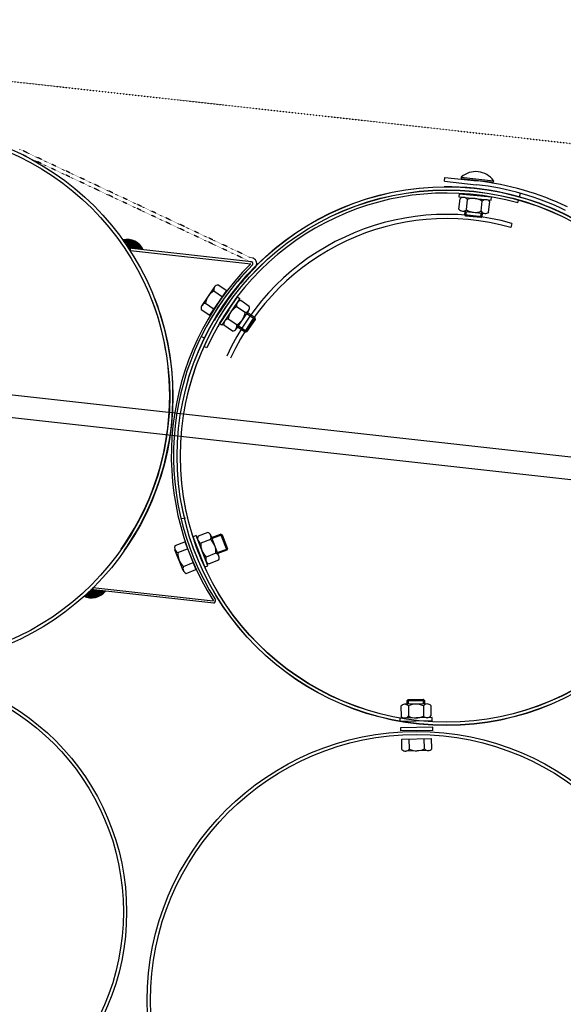
# Model space of a CAD drawing. Units: millimetres. Extents: x 124476 to 169476, y -7794 to 70206.
# Drawn here: x 144110 to 144615, y 33855 to 34769 of the extents above; entities that cross this region are included whole.
import ezdxf

# ---------------------------------------------------------------- set-up
doc = ezdxf.new("R2010")
doc.units = ezdxf.units.MM
doc.linetypes.add('DOT', pattern=[0.25, 0, -0.25])
for name, color, linetype in [('1', 7, 'Continuous'), ('10', 2, 'Continuous'), ('5', 5, 'Continuous')]:
    doc.layers.add(name, color=color, linetype=linetype)

msp = doc.modelspace()

# ---------------------------------------------------------------- linework, layer by layer
at = {"color": 0, "ltscale": 500}
for p, q in [((144504.27, 34619.26), (144504.67, 34622.88)), ((144504.27, 34619.26), (144533.75, 34616.03)), ((144504.67, 34622.88), (144534.5, 34619.61)), ((144278.73, 34475.24), (144281.87, 34473.69)), ((144260.5, 34306.03), (144263.9, 34306.89))]:
    msp.add_line(p, q, dxfattribs=at)
at = {"color": 0}
for p, q in [((144573.79, 34604.71), (144574.74, 34608.08)), ((144572.22, 34599.13), (144572.98, 34601.83)), ((144566.86, 34580.11), (144565.79, 34576.31)), ((144283.66, 34464.53), (144280.96, 34465.74))]:
    msp.add_line(p, q, dxfattribs=at)
at = {"color": 0, "ltscale": 500}
for radius in [224.41, 221.41]:
    msp.add_circle((143984.8, 33940.99), radius, dxfattribs=at)
msp.add_arc((144506.16, 34364.18), 257, 64.12009, 83.67052, dxfattribs=at)
at = {"color": 0}
for centre, radius, start, end in [((144506.1, 34364.26), 244, 74.2778, 155.73469), ((144506.27, 34364.52), 223.95, 74.30406, 155.68939), ((144506.27, 34364.52), 220, 74.30453, 155.68858)]:
    msp.add_arc(centre, radius, start, end, dxfattribs=at)
at = {"layer": '1', "linetype": 'DOT'}
for p, q in [((143585.83, 34769.22), (149882.83, 34070.75)), ((144325.28, 34543.98), (144108.47, 34645.81)), ((144324.96, 34548), (144109.95, 34648.97)), ((144326.83, 34547.7), (144325.03, 34548.55))]:
    msp.add_line(p, q, dxfattribs=at)
at = {"layer": '1'}
for p, q in [((144519.87, 34623.09), (144519.73, 34621.87)), ((144519.87, 34623.09), (144549.68, 34619.69)), ((144549.68, 34619.69), (144549.54, 34618.47)), ((144518.01, 34607.72), (144517.7, 34604.74)), ((144518.01, 34607.72), (144547.85, 34604.66)), ((144517.7, 34604.74), (144547.55, 34601.67)), ((144517.7, 34593.48), (144518.68, 34603.03)), ((144524.59, 34592.77), (144525.57, 34602.32)), ((144538.37, 34591.36), (144539.35, 34600.91)), ((144545.26, 34590.65), (144546.24, 34600.2)), ((144547.55, 34601.67), (144547.85, 34604.66)), ((144520.98, 34591.53), (144541.65, 34589.41)), ((144523.02, 34587.99), (144523.36, 34591.29)), ((144523.91, 34586.9), (144523.02, 34587.99)), ((144538.94, 34586.36), (144523.02, 34587.99)), ((144537.84, 34585.47), (144523.91, 34586.9)), ((144539.27, 34589.65), (144538.94, 34586.36)), ((144537.84, 34585.47), (144538.94, 34586.36)), ((144325.25, 34544.57), (144211.28, 34557.22)), ((144212.69, 34555.05), (144212.91, 34557.04)), ((144212.69, 34555.05), (144324.4, 34542.66)), ((144328.89, 34539.42), (144328.56, 34539.05)), ((144294.18, 34523.13), (144302.11, 34517.71)), ((144290.91, 34521.18), (144279.17, 34504.02)), ((144290.27, 34517.41), (144298.2, 34511.99)), ((144282.45, 34505.98), (144290.37, 34500.56)), ((144311.94, 34512.03), (144295.12, 34487.19)), ((144314.42, 34510.35), (144297.6, 34485.51)), ((144311.94, 34512.03), (144314.42, 34510.35)), ((144323.06, 34503.12), (144315.11, 34508.5)), ((144278.54, 34500.26), (144286.46, 34494.84)), ((144304.01, 34499.76), (144295.38, 34487.01)), ((144322.44, 34499.35), (144310.79, 34482.14)), ((144319.17, 34497.38), (144311.22, 34502.77)), ((144328.52, 34492.33), (144321.09, 34497.36)), ((144297.6, 34485.51), (144295.12, 34487.19)), ((144311.4, 34485.91), (144303.45, 34491.29)), ((144319.54, 34479.08), (144328.52, 34492.33)), ((144320.93, 34479.35), (144328.78, 34490.94)), ((144328.78, 34490.94), (144328.52, 34492.33)), ((144307.52, 34480.17), (144299.57, 34485.56)), ((144312.12, 34484.11), (144319.54, 34479.08)), ((144320.93, 34479.35), (144319.54, 34479.08)), ((149012.79, 33876.03), (143910.51, 34441.99)), ((143908.6, 34421.52), (149010.52, 33855.6)), ((144273.65, 34290.24), (144270.86, 34289.15)), ((144281.83, 34261.23), (144270.86, 34289.15)), ((144284.62, 34262.32), (144273.65, 34290.24)), ((144284.49, 34293.28), (144275.56, 34289.77)), ((144287.02, 34286.83), (144278.09, 34283.32)), ((144294.85, 34271.29), (144287.25, 34290.64)), ((144288.11, 34288.43), (144296.46, 34291.71)), ((144297.76, 34291.15), (144296.46, 34291.71)), ((144296.46, 34291.71), (144302.32, 34276.82)), ((144297.76, 34291.15), (144302.88, 34278.12)), ((144261.81, 34257.89), (144254.11, 34277.2)), ((144254.32, 34281.01), (144263.24, 34284.56)), ((144256.88, 34274.57), (144265.8, 34278.12)), ((144302.32, 34276.82), (144293.97, 34273.54)), ((144302.88, 34278.12), (144302.32, 34276.82)), ((144292.09, 34273.93), (144283.16, 34270.42)), ((144294.63, 34267.49), (144285.69, 34263.97)), ((144262.01, 34261.7), (144270.93, 34265.25)), ((144264.58, 34255.26), (144273.5, 34258.82)), ((144281.83, 34261.23), (144284.62, 34262.32)), ((144290.1, 34227.68), (144176.13, 34240.32)), ((144177.98, 34242.13), (144177.76, 34240.14)), ((144177.98, 34242.13), (144289.69, 34229.73)), ((144463.84, 34132.02), (144464, 34122.42)), ((144488.06, 34134.01), (144467.28, 34133.67)), ((144469.67, 34133.71), (144469.62, 34137.08)), ((144470.61, 34138.09), (144469.63, 34137.08)), ((144469.63, 34137.08), (144485.63, 34137.34)), ((144470.61, 34138.09), (144484.61, 34138.32)), ((144470.77, 34132.13), (144470.93, 34122.53)), ((144484.61, 34138.32), (144485.63, 34137.34)), ((144484.63, 34132.36), (144484.78, 34122.76)), ((144485.62, 34137.34), (144485.67, 34134.05)), ((144491.55, 34132.47), (144491.71, 34122.87)), ((144492.88, 34121.29), (144462.88, 34120.8)), ((144462.88, 34120.8), (144462.93, 34117.8)), ((144492.93, 34118.29), (144492.88, 34121.29)), ((144492.93, 34118.29), (144462.93, 34117.8)), ((144493.32, 34112.45), (144463.32, 34111.96)), ((144463.32, 34111.96), (144463.37, 34108.96)), ((144493.37, 34109.45), (144493.32, 34112.45)), ((144493.37, 34109.45), (144463.37, 34108.96)), ((144464.8, 34091.77), (144464.56, 34101.36)), ((144471.73, 34091.94), (144471.49, 34101.54)), ((144485.58, 34092.29), (144485.34, 34101.89)), ((144492.51, 34092.46), (144492.27, 34102.06)), ((144489.08, 34090.78), (144468.31, 34090.25))]:
    msp.add_line(p, q, dxfattribs=at)
at = {"layer": '1', "ltscale": 500}
for p, q in [((144519.73, 34621.87), (144549.54, 34618.47)), ((144286.46, 34494.84), (144302.11, 34517.71)), ((144263.24, 34284.56), (144273.5, 34258.82)), ((144464.56, 34101.36), (144492.27, 34102.06))]:
    msp.add_line(p, q, dxfattribs=at)
at = {"layer": '1'}
for centre, radius in [((144002.19, 34419.52), 250), ((144002.19, 34419.52), 247), ((144506.15, 34364.04), 250), ((144506.16, 34364.18), 250), ((144506.15, 34364.04), 247), ((144506.16, 34364.18), 247), ((144478.22, 33858.58), 250), ((144478.22, 33858.58), 247)]:
    msp.add_circle(centre, radius, dxfattribs=at)
for centre, radius, start, end in [((144533.27, 34608.24), 20, 34.89405, 132.07481), ((144503.83, 34368.04), 253.5, 83.03443, 84.44026), ((144506.15, 34364.04), 253.5, 64.15232, 83.67051), ((144506.15, 34364.04), 250, 64.84318, 90.49751), ((144521.82, 34599.74), 4.55, 34.55365, 133.71878), ((144531.01, 34587.49), 15.8, 58.12839, 110.14404), ((144542.5, 34597.62), 4.55, 34.55365, 133.71878), ((144521.44, 34596.06), 4.55, 214.55365, 313.71878), ((144532.93, 34606.19), 15.8, 238.12839, 290.14404), ((144542.12, 34593.94), 4.55, 214.55365, 313.71878), ((144209.67, 34548.52), 16.67, 25.61579, 102.37301), ((144502.68, 34364.56), 252, 135.03163, 212.3094), ((144502.68, 34364.56), 250, 134.94051, 212.40051), ((144502.68, 34364.56), 250, 134.94051, 153.58051), ((144324.49, 34542.72), 2, 323.13064, 67.63706), ((144324.49, 34542.72), 2, 323.13064, 67.63706), ((144324.49, 34542.72), 5.5, 323.13064, 64.84318), ((144502.68, 34364.56), 246.5, 134.94051, 149.48294), ((144294.66, 34518.61), 4.55, 96.04145, 195.20657), ((144298.08, 34503.68), 15.8, 119.61618, 171.63183), ((144002.25, 34420.07), 247, 324.79748, 21.16051), ((144002.25, 34420.07), 250, 326.18051, 21.16051), ((144282.93, 34501.45), 4.55, 96.04145, 195.20657), ((144315.61, 34503.98), 4.55, 96.31455, 195.47968), ((144319.1, 34489.07), 15.8, 119.88929, 171.90494), ((144303.53, 34499.61), 15.8, 299.88929, 351.90494), ((144318.67, 34501.91), 4.55, 276.31455, 15.47968), ((144303.95, 34486.77), 4.55, 96.31455, 195.47968), ((144307.02, 34484.7), 4.55, 276.31455, 15.47968), ((144279.57, 34287.62), 4.55, 151.87705, 251.04218), ((144283.01, 34288.97), 4.55, 331.87705, 71.04218), ((144276.34, 34275.19), 15.8, 355.45179, 47.46744), ((144002.24, 34419.93), 250, 325.01051, 326.18051), ((144258.34, 34278.88), 4.55, 152.15016, 251.31528), ((144293.84, 34282.06), 15.8, 175.45179, 227.46744), ((144272.64, 34273.39), 15.8, 175.7249, 227.74055), ((144287.17, 34268.28), 4.55, 151.87705, 251.04218), ((144290.62, 34269.63), 4.55, 331.87705, 71.04218), ((144266.04, 34259.57), 4.55, 152.15016, 251.31528), ((144176.47, 34249.15), 16.67, 244.96802, 321.72524), ((144289.76, 34229.65), 2, 279.70397, 24.21038), ((144467.36, 34129.12), 4.55, 41.35578, 140.52091), ((144477.93, 34118.04), 15.8, 64.93052, 116.94617), ((144488.14, 34129.46), 4.55, 41.35578, 140.52091), ((144467.42, 34125.42), 4.55, 221.35578, 320.52091), ((144477.62, 34136.84), 15.8, 244.93052, 296.94617), ((144488.2, 34125.76), 4.55, 221.35578, 320.52091), ((144468.19, 34094.8), 4.55, 221.85578, 321.02091), ((144478.3, 34106.31), 15.8, 245.43052, 297.44617), ((144488.97, 34095.32), 4.55, 221.85578, 321.02091)]:
    msp.add_arc(centre, radius, start, end, dxfattribs=at)
at = {"layer": '10'}
for points in [[(144206.75, 34565.04), (144206.54, 34565.06), (144206.68, 34564.41), (144206.47, 34564.44)], [(144206.96, 34565.02), (144206.75, 34565.04), (144206.87, 34564.18), (144206.66, 34564.21)], [(144207.17, 34564.99), (144206.96, 34565.02), (144207.03, 34563.74), (144206.82, 34563.77)], [(144207.4, 34565.18), (144207.19, 34565.2), (144207.21, 34563.51), (144207.01, 34563.54)], [(144207.61, 34565.15), (144207.4, 34565.18), (144207.4, 34563.28), (144207.19, 34563.3)], [(144207.82, 34565.13), (144207.61, 34565.15), (144207.58, 34563.05), (144207.38, 34563.07)], [(144208.02, 34565.11), (144207.82, 34565.13), (144207.77, 34562.82), (144207.56, 34562.84)], [(144208.46, 34565.27), (144208.05, 34565.32), (144208.14, 34562.36), (144207.72, 34562.4)], [(144208.23, 34565.09), (144208.02, 34565.11), (144207.96, 34562.59), (144207.75, 34562.61)], [(144208.67, 34565.25), (144208.46, 34565.27), (144208.33, 34562.12), (144208.12, 34562.15)], [(144208.88, 34565.22), (144208.67, 34565.25), (144208.49, 34561.68), (144208.28, 34561.71)], [(144209.09, 34565.2), (144208.88, 34565.22), (144208.67, 34561.45), (144208.46, 34561.48)], [(144209.3, 34565.18), (144209.09, 34565.2), (144208.86, 34561.22), (144208.65, 34561.24)], [(144209.53, 34565.36), (144209.32, 34565.39), (144209.04, 34560.99), (144208.83, 34561.01)], [(144209.74, 34565.34), (144209.53, 34565.36), (144209.23, 34560.76), (144209.02, 34560.78)], [(144209.94, 34565.32), (144209.74, 34565.34), (144209.41, 34560.53), (144209.21, 34560.55)], [(144210.15, 34565.29), (144209.94, 34565.32), (144209.58, 34560.09), (144209.37, 34560.11)], [(144210.36, 34565.27), (144210.15, 34565.29), (144209.76, 34559.86), (144209.55, 34559.88)], [(144210.57, 34565.25), (144210.36, 34565.27), (144209.95, 34559.62), (144209.74, 34559.65)], [(144210.78, 34565.23), (144210.57, 34565.25), (144210.13, 34559.39), (144209.92, 34559.42)], [(144210.99, 34565.2), (144210.78, 34565.23), (144210.32, 34559.16), (144210.11, 34559.19)], [(144211.19, 34565.18), (144210.99, 34565.2), (144210.48, 34558.72), (144210.27, 34558.75)], [(144211.4, 34565.16), (144211.19, 34565.18), (144210.66, 34558.49), (144210.46, 34558.51)], [(144211.61, 34565.13), (144211.4, 34565.16), (144210.85, 34558.26), (144210.64, 34558.28)], [(144211.82, 34565.11), (144211.61, 34565.13), (144211.03, 34558.03), (144210.83, 34558.05)], [(144212.03, 34565.09), (144211.82, 34565.11), (144211.22, 34557.8), (144211.01, 34557.82)], [(144213.69, 34564.9), (144212.03, 34565.09), (144212.84, 34557.2), (144211.17, 34557.38)], [(144214.92, 34564.55), (144213.67, 34564.69), (144214.09, 34557.06), (144212.84, 34557.2)], [(144215.73, 34564.25), (144214.9, 34564.35), (144214.92, 34556.96), (144214.09, 34557.06)], [(144216.33, 34563.98), (144215.71, 34564.05), (144215.55, 34556.9), (144214.92, 34556.96)], [(144216.93, 34563.7), (144216.31, 34563.77), (144216.17, 34556.83), (144215.55, 34556.9)], [(144217.54, 34563.42), (144216.91, 34563.49), (144216.8, 34556.76), (144216.17, 34556.83)], [(144217.93, 34563.17), (144217.51, 34563.21), (144217.21, 34556.71), (144216.8, 34556.76)], [(144218.32, 34562.91), (144217.91, 34562.96), (144217.63, 34556.66), (144217.21, 34556.71)], [(144218.72, 34562.66), (144218.3, 34562.7), (144218.05, 34556.62), (144217.63, 34556.66)], [(144219.11, 34562.4), (144218.69, 34562.45), (144218.46, 34556.57), (144218.05, 34556.62)], [(144219.5, 34562.15), (144219.09, 34562.2), (144218.88, 34556.53), (144218.46, 34556.57)], [(144219.9, 34561.89), (144219.48, 34561.94), (144219.3, 34556.48), (144218.88, 34556.53)], [(144220.08, 34561.66), (144219.87, 34561.69), (144219.5, 34556.46), (144219.3, 34556.48)], [(144220.47, 34561.41), (144220.06, 34561.45), (144219.92, 34556.41), (144219.5, 34556.46)], [(144220.66, 34561.18), (144220.45, 34561.2), (144220.13, 34556.39), (144219.92, 34556.41)], [(144221.05, 34560.92), (144220.64, 34560.97), (144220.55, 34556.34), (144220.13, 34556.39)], [(144221.24, 34560.69), (144221.03, 34560.71), (144220.75, 34556.32), (144220.55, 34556.34)], [(144221.42, 34560.46), (144221.22, 34560.48), (144220.96, 34556.29), (144220.75, 34556.32)], [(144221.61, 34560.23), (144221.4, 34560.25), (144221.17, 34556.27), (144220.96, 34556.29)], [(144221.79, 34560), (144221.59, 34560.02), (144221.38, 34556.25), (144221.17, 34556.27)], [(144222.19, 34559.74), (144221.77, 34559.79), (144221.79, 34556.2), (144221.38, 34556.25)], [(144222.37, 34559.51), (144222.16, 34559.53), (144222, 34556.18), (144221.79, 34556.2)], [(144211.3, 34557.17), (144212.87, 34556.99), (144211.3, 34557.23), (144212.88, 34557.05)], [(144211.32, 34557.14), (144212.87, 34556.96), (144211.33, 34557.17), (144212.87, 34556.99)], [(144211.35, 34557.07), (144212.86, 34556.91), (144211.35, 34557.13), (144212.87, 34556.96)], [(144211.37, 34557.04), (144212.86, 34556.88), (144211.38, 34557.07), (144212.86, 34556.91)], [(144211.4, 34557.01), (144212.86, 34556.85), (144211.4, 34557.04), (144212.86, 34556.88)], [(144211.43, 34556.97), (144212.85, 34556.82), (144211.43, 34557), (144212.86, 34556.85)], [(144211.45, 34556.94), (144212.85, 34556.79), (144211.46, 34556.97), (144212.85, 34556.82)], [(144211.48, 34556.88), (144212.84, 34556.73), (144211.48, 34556.94), (144212.85, 34556.79)], [(144211.5, 34556.85), (144212.84, 34556.7), (144211.5, 34556.88), (144212.84, 34556.73)], [(144211.53, 34556.81), (144212.84, 34556.67), (144211.53, 34556.84), (144212.84, 34556.7)], [(144211.55, 34556.78), (144212.83, 34556.64), (144211.56, 34556.81), (144212.84, 34556.67)], [(144211.58, 34556.72), (144212.83, 34556.58), (144211.58, 34556.78), (144212.83, 34556.64)], [(144211.6, 34556.68), (144212.82, 34556.55), (144211.61, 34556.71), (144212.83, 34556.58)], [(144211.63, 34556.65), (144212.82, 34556.52), (144211.63, 34556.68), (144212.82, 34556.55)], [(144211.66, 34556.62), (144212.82, 34556.49), (144211.66, 34556.65), (144212.82, 34556.52)], [(144211.68, 34556.58), (144212.81, 34556.46), (144211.69, 34556.61), (144212.82, 34556.49)], [(144211.71, 34556.52), (144212.81, 34556.4), (144211.71, 34556.58), (144212.81, 34556.46)], [(144211.73, 34556.49), (144212.8, 34556.37), (144211.74, 34556.52), (144212.81, 34556.4)], [(144211.76, 34556.46), (144212.8, 34556.34), (144211.76, 34556.49), (144212.8, 34556.37)], [(144211.79, 34556.42), (144212.8, 34556.31), (144211.79, 34556.45), (144212.8, 34556.34)], [(144211.81, 34556.39), (144212.79, 34556.28), (144211.82, 34556.42), (144212.8, 34556.31)], [(144211.84, 34556.33), (144212.79, 34556.22), (144211.84, 34556.39), (144212.79, 34556.28)], [(144211.86, 34556.29), (144212.78, 34556.19), (144211.87, 34556.32), (144212.79, 34556.22)], [(144211.89, 34556.26), (144212.78, 34556.16), (144211.89, 34556.29), (144212.78, 34556.19)], [(144211.91, 34556.23), (144212.78, 34556.13), (144211.92, 34556.26), (144212.78, 34556.16)], [(144211.94, 34556.16), (144212.77, 34556.07), (144211.94, 34556.22), (144212.78, 34556.13)], [(144211.96, 34556.13), (144212.77, 34556.04), (144211.97, 34556.16), (144212.77, 34556.07)], [(144211.99, 34556.1), (144212.76, 34556.01), (144211.99, 34556.13), (144212.77, 34556.04)], [(144212.02, 34556.07), (144212.76, 34555.98), (144212.02, 34556.1), (144212.76, 34556.01)], [(144212.04, 34556.03), (144212.76, 34555.95), (144212.05, 34556.06), (144212.76, 34555.98)], [(144212.07, 34555.97), (144212.75, 34555.89), (144212.07, 34556.03), (144212.76, 34555.95)], [(144212.09, 34555.94), (144212.75, 34555.86), (144212.1, 34555.97), (144212.75, 34555.89)], [(144212.12, 34555.9), (144212.74, 34555.83), (144212.12, 34555.93), (144212.75, 34555.86)], [(144212.15, 34555.87), (144212.74, 34555.8), (144212.15, 34555.9), (144212.74, 34555.83)], [(144212.17, 34555.81), (144212.73, 34555.75), (144212.18, 34555.87), (144212.74, 34555.8)], [(144212.2, 34555.77), (144212.73, 34555.72), (144212.2, 34555.8), (144212.73, 34555.75)], [(144212.22, 34555.74), (144212.73, 34555.69), (144212.23, 34555.77), (144212.73, 34555.72)], [(144212.25, 34555.71), (144212.72, 34555.66), (144212.25, 34555.74), (144212.73, 34555.69)], [(144212.27, 34555.65), (144212.72, 34555.6), (144212.28, 34555.71), (144212.72, 34555.66)], [(144212.3, 34555.61), (144212.71, 34555.57), (144212.3, 34555.64), (144212.72, 34555.6)], [(144212.32, 34555.58), (144212.71, 34555.54), (144212.33, 34555.61), (144212.71, 34555.57)], [(144212.35, 34555.55), (144212.71, 34555.51), (144212.35, 34555.58), (144212.71, 34555.54)], [(144212.37, 34555.48), (144212.7, 34555.45), (144212.38, 34555.54), (144212.71, 34555.51)], [(144212.4, 34555.45), (144212.7, 34555.42), (144212.4, 34555.48), (144212.7, 34555.45)], [(144212.43, 34555.42), (144212.7, 34555.39), (144212.43, 34555.45), (144212.7, 34555.42)], [(144212.45, 34555.38), (144212.69, 34555.36), (144212.46, 34555.41), (144212.7, 34555.39)], [(144212.48, 34555.35), (144212.69, 34555.33), (144212.48, 34555.38), (144212.69, 34555.36)], [(144212.5, 34555.29), (144212.68, 34555.27), (144212.51, 34555.35), (144212.69, 34555.33)], [(144212.53, 34555.26), (144212.68, 34555.24), (144212.53, 34555.29), (144212.68, 34555.27)], [(144212.56, 34555.22), (144212.68, 34555.21), (144212.56, 34555.25), (144212.68, 34555.24)], [(144212.58, 34555.19), (144212.67, 34555.18), (144212.59, 34555.22), (144212.68, 34555.21)], [(144212.61, 34555.13), (144212.67, 34555.12), (144212.61, 34555.19), (144212.67, 34555.18)], [(144222.56, 34559.28), (144222.35, 34559.3), (144222.21, 34556.16), (144222, 34556.18)], [(144222.74, 34559.05), (144222.53, 34559.07), (144222.42, 34556.13), (144222.21, 34556.16)], [(144222.93, 34558.82), (144222.72, 34558.84), (144222.63, 34556.11), (144222.42, 34556.13)], [(144223.11, 34558.59), (144222.91, 34558.61), (144222.84, 34556.09), (144222.63, 34556.11)], [(144223.3, 34558.35), (144223.09, 34558.38), (144223.04, 34556.06), (144222.84, 34556.09)], [(144223.46, 34557.91), (144223.25, 34557.94), (144223.25, 34556.04), (144223.04, 34556.06)], [(144223.65, 34557.68), (144223.44, 34557.71), (144223.46, 34556.02), (144223.25, 34556.04)], [(144223.83, 34557.45), (144223.62, 34557.48), (144223.67, 34555.99), (144223.46, 34556.02)], [(144224.02, 34557.22), (144223.81, 34557.24), (144223.88, 34555.97), (144223.67, 34555.99)], [(144224.18, 34556.78), (144223.97, 34556.8), (144224.09, 34555.95), (144223.88, 34555.97)], [(144224.36, 34556.55), (144224.16, 34556.57), (144224.29, 34555.92), (144224.09, 34555.95)], [(144224.55, 34556.32), (144224.34, 34556.34), (144224.5, 34555.9), (144224.29, 34555.92)], [(144174.93, 34232.5), (144174.72, 34232.52), (144175.71, 34239.58), (144175.5, 34239.6)], [(144175.13, 34232.48), (144174.93, 34232.5), (144175.94, 34239.76), (144175.73, 34239.79)], [(144176.8, 34232.29), (144175.13, 34232.48), (144177.65, 34240), (144175.99, 34240.18)], [(144176.16, 34240.36), (144177.73, 34240.19), (144176.15, 34240.3), (144177.73, 34240.13)], [(144176.19, 34240.39), (144177.74, 34240.21), (144176.19, 34240.36), (144177.73, 34240.19)], [(144176.22, 34240.44), (144177.74, 34240.27), (144176.22, 34240.38), (144177.74, 34240.21)], [(144176.26, 34240.47), (144177.75, 34240.3), (144176.25, 34240.44), (144177.74, 34240.27)], [(144176.29, 34240.5), (144177.75, 34240.33), (144176.29, 34240.47), (144177.75, 34240.3)], [(144176.32, 34240.52), (144177.75, 34240.36), (144176.32, 34240.49), (144177.75, 34240.33)], [(144176.36, 34240.55), (144177.76, 34240.39), (144176.35, 34240.52), (144177.75, 34240.36)], [(144176.39, 34240.6), (144177.76, 34240.45), (144176.39, 34240.55), (144177.76, 34240.39)], [(144176.43, 34240.63), (144177.77, 34240.48), (144176.42, 34240.6), (144177.76, 34240.45)], [(144176.46, 34240.66), (144177.77, 34240.51), (144176.46, 34240.63), (144177.77, 34240.48)], [(144176.49, 34240.68), (144177.77, 34240.54), (144176.49, 34240.65), (144177.77, 34240.51)], [(144176.53, 34240.74), (144177.78, 34240.6), (144176.52, 34240.68), (144177.77, 34240.54)], [(144176.56, 34240.77), (144177.78, 34240.63), (144176.56, 34240.74), (144177.78, 34240.6)], [(144176.59, 34240.79), (144177.78, 34240.66), (144176.59, 34240.76), (144177.78, 34240.63)], [(144176.63, 34240.82), (144177.79, 34240.69), (144176.62, 34240.79), (144177.78, 34240.66)], [(144176.66, 34240.85), (144177.79, 34240.72), (144176.66, 34240.82), (144177.79, 34240.69)], [(144176.7, 34240.9), (144177.8, 34240.78), (144176.69, 34240.84), (144177.79, 34240.72)], [(144176.73, 34240.93), (144177.8, 34240.81), (144176.73, 34240.9), (144177.8, 34240.78)], [(144176.76, 34240.96), (144177.8, 34240.84), (144176.76, 34240.93), (144177.8, 34240.81)], [(144176.8, 34240.98), (144177.81, 34240.87), (144176.79, 34240.95), (144177.8, 34240.84)], [(144178.07, 34232.36), (144176.82, 34232.5), (144178.9, 34239.86), (144177.65, 34240)], [(144176.83, 34241.01), (144177.81, 34240.9), (144176.83, 34240.98), (144177.81, 34240.87)], [(144176.87, 34241.06), (144177.82, 34240.96), (144176.86, 34241), (144177.81, 34240.9)], [(144176.9, 34241.09), (144177.82, 34240.99), (144176.9, 34241.06), (144177.82, 34240.96)], [(144176.93, 34241.12), (144177.82, 34241.02), (144176.93, 34241.09), (144177.82, 34240.99)], [(144176.97, 34241.14), (144177.83, 34241.05), (144176.96, 34241.11), (144177.82, 34241.02)], [(144177, 34241.2), (144177.83, 34241.11), (144176.99, 34241.14), (144177.83, 34241.05)], [(144177.03, 34241.23), (144177.84, 34241.14), (144177.03, 34241.2), (144177.83, 34241.11)], [(144177.07, 34241.25), (144177.84, 34241.17), (144177.06, 34241.22), (144177.84, 34241.14)], [(144177.1, 34241.28), (144177.84, 34241.2), (144177.1, 34241.25), (144177.84, 34241.17)], [(144177.13, 34241.31), (144177.85, 34241.23), (144177.13, 34241.28), (144177.84, 34241.2)], [(144177.17, 34241.36), (144177.85, 34241.29), (144177.16, 34241.3), (144177.85, 34241.23)], [(144177.2, 34241.39), (144177.86, 34241.32), (144177.2, 34241.36), (144177.85, 34241.29)], [(144177.24, 34241.41), (144177.86, 34241.35), (144177.23, 34241.38), (144177.86, 34241.32)], [(144177.27, 34241.44), (144177.86, 34241.38), (144177.27, 34241.41), (144177.86, 34241.35)], [(144177.31, 34241.5), (144177.87, 34241.43), (144177.3, 34241.44), (144177.86, 34241.38)], [(144177.34, 34241.52), (144177.87, 34241.46), (144177.34, 34241.49), (144177.87, 34241.43)], [(144177.37, 34241.55), (144177.88, 34241.49), (144177.37, 34241.52), (144177.87, 34241.46)], [(144177.4, 34241.58), (144177.88, 34241.52), (144177.4, 34241.55), (144177.88, 34241.49)], [(144177.44, 34241.63), (144177.89, 34241.58), (144177.43, 34241.57), (144177.88, 34241.52)], [(144177.47, 34241.66), (144177.89, 34241.61), (144177.47, 34241.63), (144177.89, 34241.58)], [(144177.51, 34241.69), (144177.89, 34241.64), (144177.5, 34241.66), (144177.89, 34241.61)], [(144177.54, 34241.71), (144177.9, 34241.67), (144177.54, 34241.68), (144177.89, 34241.64)], [(144177.58, 34241.77), (144177.9, 34241.73), (144177.57, 34241.71), (144177.9, 34241.67)], [(144177.61, 34241.79), (144177.91, 34241.76), (144177.61, 34241.77), (144177.9, 34241.73)], [(144177.64, 34241.82), (144177.91, 34241.79), (144177.64, 34241.79), (144177.91, 34241.76)], [(144177.68, 34241.85), (144177.91, 34241.82), (144177.67, 34241.82), (144177.91, 34241.79)], [(144177.71, 34241.87), (144177.92, 34241.85), (144177.71, 34241.84), (144177.91, 34241.82)], [(144177.75, 34241.93), (144177.92, 34241.91), (144177.74, 34241.87), (144177.92, 34241.85)], [(144177.78, 34241.96), (144177.93, 34241.94), (144177.77, 34241.93), (144177.92, 34241.91)], [(144177.81, 34241.98), (144177.93, 34241.97), (144177.81, 34241.95), (144177.93, 34241.94)], [(144177.84, 34242.01), (144177.93, 34242), (144177.84, 34241.98), (144177.93, 34241.97)], [(144177.88, 34242.07), (144177.94, 34242.06), (144177.87, 34242.01), (144177.93, 34242)], [(144178.93, 34232.48), (144178.1, 34232.57), (144179.74, 34239.77), (144178.9, 34239.86)], [(144179.58, 34232.61), (144178.95, 34232.68), (144180.36, 34239.7), (144179.74, 34239.77)], [(144180.22, 34232.75), (144179.6, 34232.82), (144180.99, 34239.63), (144180.36, 34239.7)], [(144180.87, 34232.89), (144180.25, 34232.96), (144181.61, 34239.56), (144180.99, 34239.63)], [(144181.31, 34233.05), (144180.9, 34233.1), (144182.03, 34239.51), (144181.61, 34239.56)], [(144181.75, 34233.22), (144181.34, 34233.26), (144182.45, 34239.47), (144182.03, 34239.51)], [(144170, 34233.68), (144169.79, 34233.7), (144170.07, 34234.3), (144169.86, 34234.33)], [(144170.2, 34233.65), (144170, 34233.68), (144170.3, 34234.49), (144170.09, 34234.51)], [(144170.41, 34233.63), (144170.2, 34233.65), (144170.55, 34234.88), (144170.34, 34234.9)], [(144170.6, 34233.4), (144170.39, 34233.42), (144170.78, 34235.07), (144170.57, 34235.09)], [(144170.81, 34233.38), (144170.6, 34233.4), (144171.01, 34235.25), (144170.81, 34235.27)], [(144171.01, 34233.35), (144170.81, 34233.38), (144171.25, 34235.44), (144171.04, 34235.46)], [(144171.22, 34233.33), (144171.01, 34233.35), (144171.48, 34235.62), (144171.27, 34235.64)], [(144171.62, 34233.08), (144171.2, 34233.12), (144171.94, 34235.99), (144171.52, 34236.04)], [(144171.43, 34233.31), (144171.22, 34233.33), (144171.71, 34235.81), (144171.5, 34235.83)], [(144171.82, 34233.05), (144171.62, 34233.08), (144172.17, 34236.18), (144171.96, 34236.2)], [(144172.03, 34233.03), (144171.82, 34233.05), (144172.43, 34236.57), (144172.22, 34236.59)], [(144172.24, 34233.01), (144172.03, 34233.03), (144172.66, 34236.76), (144172.45, 34236.78)], [(144172.45, 34232.98), (144172.24, 34233.01), (144172.89, 34236.94), (144172.68, 34236.96)], [(144172.63, 34232.75), (144172.43, 34232.78), (144173.12, 34237.13), (144172.91, 34237.15)], [(144172.84, 34232.73), (144172.63, 34232.75), (144173.35, 34237.31), (144173.14, 34237.33)], [(144173.05, 34232.71), (144172.84, 34232.73), (144173.58, 34237.5), (144173.37, 34237.52)], [(144173.26, 34232.68), (144173.05, 34232.71), (144173.84, 34237.89), (144173.63, 34237.91)], [(144173.47, 34232.66), (144173.26, 34232.68), (144174.07, 34238.08), (144173.86, 34238.1)], [(144173.68, 34232.64), (144173.47, 34232.66), (144174.3, 34238.26), (144174.09, 34238.28)], [(144173.88, 34232.61), (144173.68, 34232.64), (144174.53, 34238.45), (144174.32, 34238.47)], [(144174.09, 34232.59), (144173.88, 34232.61), (144174.76, 34238.63), (144174.55, 34238.65)], [(144174.3, 34232.57), (144174.09, 34232.59), (144175.02, 34239.02), (144174.81, 34239.05)], [(144174.51, 34232.54), (144174.3, 34232.57), (144175.25, 34239.21), (144175.04, 34239.23)], [(144174.72, 34232.52), (144174.51, 34232.54), (144175.48, 34239.39), (144175.27, 34239.42)], [(144182.19, 34233.38), (144181.78, 34233.43), (144182.86, 34239.42), (144182.45, 34239.47)], [(144182.63, 34233.54), (144182.21, 34233.59), (144183.28, 34239.37), (144182.86, 34239.42)], [(144183.07, 34233.7), (144182.65, 34233.75), (144183.69, 34239.33), (144183.28, 34239.37)], [(144183.51, 34233.87), (144183.09, 34233.91), (144184.11, 34239.28), (144183.69, 34239.33)], [(144183.74, 34234.05), (144183.53, 34234.07), (144184.32, 34239.26), (144184.11, 34239.28)], [(144184.18, 34234.21), (144183.77, 34234.26), (144184.74, 34239.21), (144184.32, 34239.26)], [(144184.41, 34234.4), (144184.2, 34234.42), (144184.94, 34239.19), (144184.74, 34239.21)], [(144184.85, 34234.56), (144184.44, 34234.61), (144185.36, 34239.14), (144184.94, 34239.19)], [(144185.08, 34234.74), (144184.88, 34234.77), (144185.57, 34239.12), (144185.36, 34239.14)], [(144185.32, 34234.93), (144185.11, 34234.95), (144185.78, 34239.1), (144185.57, 34239.12)], [(144185.55, 34235.12), (144185.34, 34235.14), (144185.99, 34239.07), (144185.78, 34239.1)], [(144185.78, 34235.3), (144185.57, 34235.32), (144186.19, 34239.05), (144185.99, 34239.07)], [(144186.22, 34235.46), (144185.8, 34235.51), (144186.61, 34239), (144186.19, 34239.05)], [(144186.45, 34235.65), (144186.24, 34235.67), (144186.82, 34238.98), (144186.61, 34239)], [(144186.68, 34235.83), (144186.47, 34235.86), (144187.03, 34238.96), (144186.82, 34238.98)], [(144186.91, 34236.02), (144186.7, 34236.04), (144187.24, 34238.93), (144187.03, 34238.96)], [(144187.14, 34236.2), (144186.93, 34236.23), (144187.44, 34238.91), (144187.24, 34238.93)], [(144187.37, 34236.39), (144187.17, 34236.41), (144187.65, 34238.89), (144187.44, 34238.91)], [(144187.61, 34236.57), (144187.4, 34236.6), (144187.86, 34238.86), (144187.65, 34238.89)], [(144187.86, 34236.97), (144187.65, 34236.99), (144188.07, 34238.84), (144187.86, 34238.86)], [(144188.09, 34237.15), (144187.88, 34237.18), (144188.28, 34238.82), (144188.07, 34238.84)], [(144188.32, 34237.34), (144188.11, 34237.36), (144188.48, 34238.8), (144188.28, 34238.82)], [(144188.55, 34237.52), (144188.35, 34237.55), (144188.69, 34238.77), (144188.48, 34238.8)], [(144188.81, 34237.92), (144188.6, 34237.94), (144188.9, 34238.75), (144188.69, 34238.77)], [(144189.04, 34238.1), (144188.83, 34238.12), (144189.11, 34238.73), (144188.9, 34238.75)], [(144189.27, 34238.29), (144189.06, 34238.31), (144189.32, 34238.7), (144189.11, 34238.73)]]:
    msp.add_solid(points, dxfattribs=at)
at = {"layer": '5'}
for p, q in [((144524.35, 34591.19), (144523.91, 34586.9)), ((144537.84, 34585.47), (144538.28, 34589.76)), ((144320.53, 34496.53), (144328.78, 34490.94)), ((144320.93, 34479.35), (144312.68, 34484.94)), ((144297.76, 34291.15), (144288.48, 34287.5)), ((144293.6, 34274.47), (144302.88, 34278.12)), ((144470.6, 34138.03), (144470.67, 34133.73)), ((144484.67, 34134.03), (144484.6, 34138.32))]:
    msp.add_line(p, q, dxfattribs=at)

doc.saveas('drawing.dxf')
